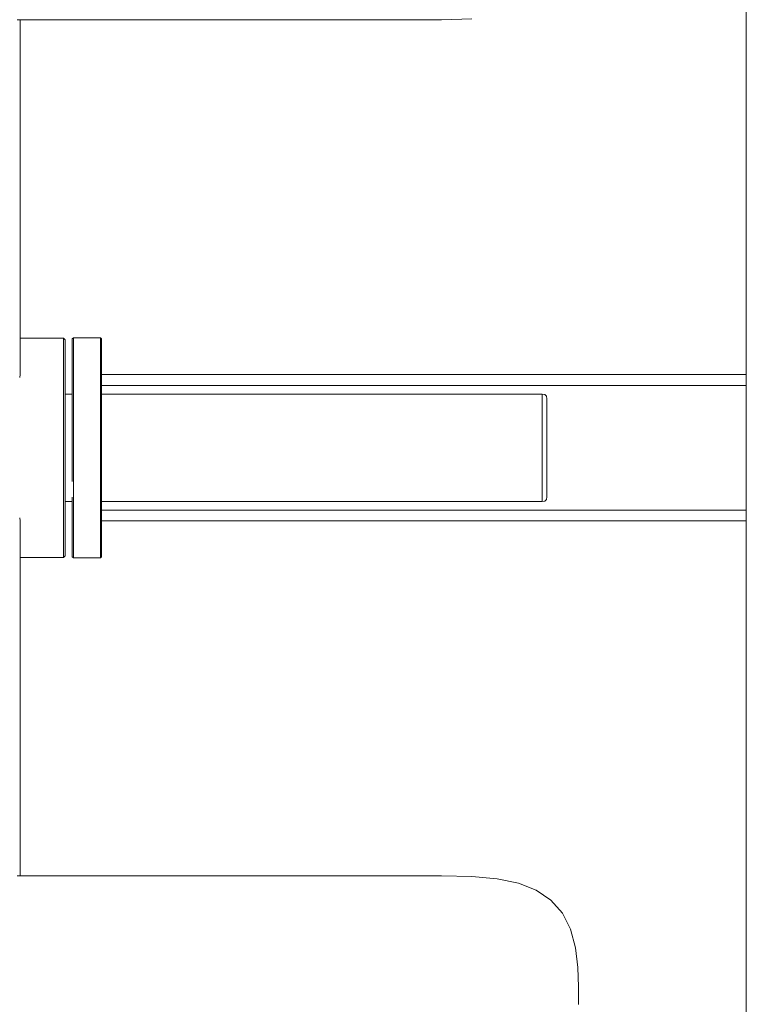
# Model space of a CAD drawing. Units: millimetres. Extents: x 43676 to 47636, y 7875 to 11715.
# Drawn here: x 45354 to 45552, y 9644 to 9913 of the extents above; entities that cross this region are included whole.
import ezdxf

# ---------------------------------------------------------------- set-up
doc = ezdxf.new("R2010")
doc.units = ezdxf.units.MM
doc.header["$MEASUREMENT"] = 0
doc.layers.add('Чертеж и Рисунок_Ном._пера__7', color=7, linetype='Continuous', lineweight=15)

msp = doc.modelspace()

# ---------------------------------------------------------------- linework, layer by layer
at = {"layer": 'Чертеж и Рисунок_Ном._пера__7', "color": 7, "linetype": 'Continuous', "lineweight": 15}
for points in [[(45552.29, 9462.31), (45552.29, 10128.95)], [(45364.89, 9912.63), (45353.19, 9912.63)], [(45353.99, 9825.63), (45353.99, 9912.63)], [(45353.99, 9825.63), (45353.99, 9912.63)], [(45353.99, 9825.63), (45353.99, 9912.63)], [(45353.99, 9815.91), (45353.99, 9912.63)], [(45364.89, 9912.63), (45376.43, 9912.63)], [(45387.63, 9912.63), (45376.43, 9912.63)], [(45387.63, 9912.63), (45396.54, 9912.63)], [(45401.17, 9912.63), (45396.54, 9912.63)], [(45401.17, 9912.63), (45403.66, 9912.63)], [(45406.15, 9912.63), (45403.66, 9912.63)], [(45406.15, 9912.63), (45409.67, 9912.63)], [(45415.24, 9912.63), (45409.67, 9912.63)], [(45415.24, 9912.63), (45421.12, 9912.63)], [(45425.57, 9912.63), (45421.12, 9912.63)], [(45425.57, 9912.63), (45429.31, 9912.63)], [(45433.04, 9912.63), (45429.31, 9912.63)], [(45433.04, 9912.63), (45437.49, 9912.63)], [(45443.38, 9912.63), (45437.49, 9912.63)], [(45443.38, 9912.63), (45448.94, 9912.63)], [(45452.46, 9912.63), (45448.94, 9912.63)], [(45452.46, 9912.63), (45454.96, 9912.63)], [(45457.46, 9912.63), (45454.96, 9912.63)], [(45457.46, 9912.63), (45461.59, 9912.63)], [(45469, 9912.63), (45461.59, 9912.63)], [(45469, 9912.63), (45469.02, 9912.63)], [(45469.03, 9912.63), (45477.35, 9912.83)], [(45353.99, 9825.63), (45365.78, 9825.63)], [(45353.99, 9825.63), (45365.78, 9825.63)], [(45365.78, 9825.63), (45365.78, 9825.24)], [(45365.78, 9825.24), (45365.78, 9825.63)], [(45366.24, 9825.16), (45365.78, 9825.63)], [(45365.78, 9825.63), (45365.78, 9825.24)], [(45365.78, 9825.24), (45365.78, 9825.63)], [(45366.24, 9825.16), (45365.78, 9825.63)], [(45365.78, 9825.24), (45365.78, 9824.1)], [(45365.78, 9824.1), (45365.78, 9825.24)], [(45365.78, 9825.24), (45365.78, 9824.1)], [(45365.78, 9824.1), (45365.78, 9825.24)], [(45366.24, 9825.16), (45366.24, 9824.78)], [(45366.24, 9824.78), (45366.24, 9825.16)], [(45366.24, 9825.16), (45366.24, 9824.78)], [(45366.24, 9824.78), (45366.24, 9825.16)], [(45366.24, 9824.78), (45366.24, 9823.66)], [(45366.24, 9823.66), (45366.24, 9824.78)], [(45366.24, 9824.78), (45366.24, 9823.66)], [(45366.24, 9823.66), (45366.24, 9824.78)], [(45368.51, 9825.7), (45368.2, 9825.39)], [(45368.2, 9810.33), (45368.2, 9825.39)], [(45368.2, 9810.33), (45368.2, 9825.39)], [(45368.2, 9786.4), (45368.2, 9825.39)], [(45368.2, 9824.99), (45368.2, 9825.39)], [(45368.2, 9824.99), (45368.2, 9823.83)], [(45368.51, 9825.7), (45368.51, 9825.3)], [(45368.51, 9825.7), (45375.89, 9825.7)], [(45368.51, 9825.3), (45368.51, 9824.13)], [(45375.89, 9825.3), (45375.89, 9825.7)], [(45375.89, 9825.7), (45375.89, 9825.3)], [(45375.89, 9825.7), (45376.2, 9825.39)], [(45375.89, 9825.3), (45375.89, 9824.13)], [(45376.2, 9825.39), (45376.2, 9824.99)], [(45376.2, 9824.99), (45376.2, 9823.83)], [(45365.78, 9824.1), (45365.78, 9822.28)], [(45365.78, 9822.28), (45365.78, 9824.1)], [(45365.78, 9824.1), (45365.78, 9822.28)], [(45365.78, 9822.28), (45365.78, 9824.1)], [(45365.78, 9822.28), (45365.78, 9819.84)], [(45365.78, 9819.84), (45365.78, 9822.28)], [(45365.78, 9822.28), (45365.78, 9819.84)], [(45365.78, 9819.84), (45365.78, 9822.28)], [(45366.24, 9823.66), (45366.24, 9821.86)], [(45366.24, 9821.86), (45366.24, 9823.66)], [(45366.24, 9823.66), (45366.24, 9821.86)], [(45366.24, 9821.86), (45366.24, 9823.66)], [(45366.24, 9821.86), (45366.24, 9819.46)], [(45366.24, 9819.46), (45366.24, 9821.86)], [(45366.24, 9821.86), (45366.24, 9819.46)], [(45366.24, 9819.46), (45366.24, 9821.86)], [(45368.2, 9823.83), (45368.2, 9821.98)], [(45368.2, 9821.98), (45368.2, 9819.52)], [(45368.51, 9824.13), (45368.51, 9822.26)], [(45368.51, 9822.26), (45368.51, 9819.77)], [(45375.89, 9824.13), (45375.89, 9822.26)], [(45375.89, 9822.26), (45375.89, 9819.77)], [(45376.2, 9823.83), (45376.2, 9821.98)], [(45376.2, 9821.98), (45376.2, 9819.52)], [(45365.78, 9819.84), (45365.78, 9816.84)], [(45365.78, 9816.84), (45365.78, 9819.84)], [(45365.78, 9819.84), (45365.78, 9816.84)], [(45365.78, 9816.84), (45365.78, 9819.84)], [(45366.24, 9819.46), (45366.24, 9816.51)], [(45366.24, 9816.51), (45366.24, 9819.46)], [(45366.24, 9819.46), (45366.24, 9816.51)], [(45366.24, 9816.51), (45366.24, 9819.46)], [(45368.2, 9819.52), (45368.2, 9816.51)], [(45368.51, 9819.77), (45368.51, 9816.72)], [(45375.89, 9819.77), (45375.89, 9816.72)], [(45376.2, 9819.52), (45376.2, 9816.51)], [(45365.78, 9816.84), (45365.78, 9813.34)], [(45365.78, 9813.34), (45365.78, 9816.84)], [(45365.78, 9816.84), (45365.78, 9813.34)], [(45365.78, 9813.34), (45365.78, 9816.84)], [(45366.24, 9816.51), (45366.24, 9813.06)], [(45366.24, 9813.06), (45366.24, 9816.51)], [(45366.24, 9816.51), (45366.24, 9813.06)], [(45366.24, 9813.06), (45366.24, 9816.51)], [(45368.2, 9816.51), (45368.2, 9813.01)], [(45368.51, 9816.72), (45368.51, 9813.19)], [(45375.89, 9816.72), (45375.89, 9813.19)], [(45376.2, 9816.51), (45376.2, 9813.01)], [(45353.84, 9814.81), (45353.9, 9815.11)], [(45353.9, 9815.11), (45353.95, 9815.35)], [(45353.95, 9815.35), (45353.97, 9815.66)], [(45353.97, 9815.66), (45353.99, 9815.91)], [(45552.29, 9815.63), (45376.2, 9815.63)], [(45552.29, 9815.63), (45376.2, 9815.63)], [(45365.78, 9813.34), (45365.78, 9810.33)], [(45365.78, 9810.33), (45365.78, 9813.34)], [(45365.78, 9813.34), (45365.78, 9810.33)], [(45365.78, 9809.41), (45365.78, 9813.34)], [(45366.24, 9813.06), (45366.24, 9810.33)], [(45366.24, 9810.33), (45366.24, 9813.06)], [(45366.24, 9813.06), (45366.24, 9810.33)], [(45366.24, 9809.19), (45366.24, 9813.06)], [(45368.2, 9813.01), (45368.2, 9809.11)], [(45368.51, 9813.19), (45368.51, 9809.25)], [(45375.89, 9813.19), (45375.89, 9809.25)], [(45376.2, 9813.01), (45376.2, 9809.11)], [(45552.29, 9812.63), (45376.2, 9812.63)], [(45365.78, 9805.11), (45365.78, 9809.41)], [(45366.24, 9810.33), (45368.2, 9810.33)], [(45366.24, 9810.33), (45368.2, 9810.33)], [(45366.24, 9804.96), (45366.24, 9809.19)], [(45368.2, 9809.11), (45368.2, 9804.86)], [(45368.51, 9809.25), (45368.51, 9804.96)], [(45375.89, 9809.25), (45375.89, 9804.96)], [(45376.2, 9810.33), (45496.51, 9810.33)], [(45376.2, 9809.11), (45376.2, 9804.86)], [(45496.51, 9810.33), (45496.51, 9810.14)], [(45496.51, 9810.14), (45496.51, 9810.33)], [(45496.51, 9810.33), (45497.26, 9810.18)], [(45496.51, 9810.14), (45496.51, 9809.58)], [(45496.51, 9809.58), (45496.51, 9810.14)], [(45496.51, 9809.58), (45496.51, 9808.69)], [(45496.51, 9808.69), (45496.51, 9809.58)], [(45496.51, 9808.69), (45496.51, 9807.49)], [(45496.51, 9807.49), (45496.51, 9808.69)], [(45497.7, 9809.73), (45497.26, 9810.18)], [(45497.85, 9808.99), (45497.7, 9809.73)], [(45497.85, 9808.81), (45497.85, 9808.99)], [(45497.85, 9808.3), (45497.85, 9808.81)], [(45497.85, 9807.49), (45497.85, 9808.3)], [(45368.2, 9798.01), (45368.2, 9807.49)], [(45496.51, 9807.49), (45496.51, 9806.02)], [(45496.51, 9806.02), (45496.51, 9807.49)], [(45496.51, 9806.02), (45496.51, 9804.31)], [(45496.51, 9804.31), (45496.51, 9806.02)], [(45497.85, 9806.41), (45497.85, 9807.49)], [(45497.85, 9805.07), (45497.85, 9806.41)], [(45365.78, 9800.49), (45365.78, 9805.11)], [(45366.24, 9800.42), (45366.24, 9804.96)], [(45368.2, 9804.86), (45368.2, 9800.35)], [(45368.51, 9804.96), (45368.51, 9800.4)], [(45375.89, 9804.96), (45375.89, 9800.4)], [(45376.2, 9804.86), (45376.2, 9800.35)], [(45496.51, 9804.31), (45496.51, 9802.38)], [(45496.51, 9802.38), (45496.51, 9804.31)], [(45497.85, 9803.51), (45497.85, 9805.07)], [(45497.85, 9801.76), (45497.85, 9803.51)], [(45365.78, 9795.63), (45365.78, 9800.49)], [(45366.24, 9795.63), (45366.24, 9800.42)], [(45368.2, 9800.35), (45368.2, 9795.63)], [(45368.51, 9800.4), (45368.51, 9795.63)], [(45375.89, 9800.4), (45375.89, 9795.63)], [(45376.2, 9800.35), (45376.2, 9795.63)], [(45496.51, 9802.38), (45496.51, 9800.27)], [(45496.51, 9800.27), (45496.51, 9802.38)], [(45496.51, 9800.27), (45496.51, 9798.01)], [(45496.51, 9798.01), (45496.51, 9800.27)], [(45497.85, 9799.85), (45497.85, 9801.76)], [(45496.51, 9798.01), (45496.51, 9795.63)], [(45496.51, 9795.63), (45496.51, 9798.01)], [(45497.85, 9797.8), (45497.85, 9799.85)], [(45497.85, 9795.63), (45497.85, 9797.8)], [(45365.78, 9790.77), (45365.78, 9795.63)], [(45366.24, 9790.84), (45366.24, 9795.63)], [(45368.2, 9795.63), (45368.2, 9790.91)], [(45368.51, 9795.63), (45368.51, 9790.86)], [(45375.89, 9795.63), (45375.89, 9790.86)], [(45376.2, 9795.63), (45376.2, 9790.91)], [(45496.51, 9795.63), (45496.51, 9793.25)], [(45496.51, 9793.25), (45496.51, 9795.63)], [(45497.85, 9793.46), (45497.85, 9795.63)], [(45496.51, 9793.25), (45496.51, 9790.99)], [(45496.51, 9790.99), (45496.51, 9793.25)], [(45497.85, 9791.41), (45497.85, 9793.46)], [(45365.78, 9786.15), (45365.78, 9790.77)], [(45366.24, 9786.3), (45366.24, 9790.84)], [(45368.2, 9790.91), (45368.2, 9786.4)], [(45368.51, 9790.86), (45368.51, 9786.3)], [(45375.89, 9790.86), (45375.89, 9786.3)], [(45376.2, 9790.91), (45376.2, 9786.4)], [(45496.51, 9790.99), (45496.51, 9788.88)], [(45496.51, 9788.88), (45496.51, 9790.99)], [(45497.85, 9789.5), (45497.85, 9791.41)], [(45497.85, 9787.74), (45497.85, 9789.5)], [(45496.51, 9788.88), (45496.51, 9786.95)], [(45496.51, 9786.95), (45496.51, 9788.88)], [(45496.51, 9786.95), (45496.51, 9785.24)], [(45496.51, 9785.24), (45496.51, 9786.95)], [(45497.85, 9786.19), (45497.85, 9787.74)], [(45365.78, 9781.85), (45365.78, 9786.15)], [(45366.24, 9782.06), (45366.24, 9786.3)], [(45368.51, 9786.3), (45368.51, 9782.01)], [(45375.89, 9786.3), (45375.89, 9782.01)], [(45376.2, 9786.4), (45376.2, 9782.15)], [(45496.51, 9785.24), (45496.51, 9783.77)], [(45496.51, 9783.77), (45496.51, 9785.24)], [(45497.85, 9784.85), (45497.85, 9786.19)], [(45497.85, 9783.76), (45497.85, 9784.85)], [(45365.78, 9777.92), (45365.78, 9781.85)], [(45366.24, 9778.19), (45366.24, 9782.06)], [(45368.2, 9782.15), (45368.2, 9778.25)], [(45368.51, 9782.01), (45368.51, 9778.06)], [(45375.89, 9782.01), (45375.89, 9778.06)], [(45376.2, 9782.15), (45376.2, 9781.68)], [(45376.2, 9781.63), (45376.2, 9781.68)], [(45376.2, 9781.63), (45376.2, 9781.12)], [(45496.51, 9783.77), (45496.51, 9782.57)], [(45496.51, 9782.57), (45496.51, 9783.77)], [(45496.51, 9782.57), (45496.51, 9781.68)], [(45496.51, 9781.68), (45496.51, 9782.57)], [(45496.51, 9781.12), (45496.51, 9781.68)], [(45496.51, 9781.12), (45496.51, 9781.68)], [(45497.26, 9781.08), (45497.7, 9781.53)], [(45497.85, 9782.27), (45497.7, 9781.53)], [(45497.85, 9782.95), (45497.85, 9783.76)], [(45497.85, 9782.45), (45497.85, 9782.95)], [(45497.85, 9782.45), (45497.85, 9782.27)], [(45365.78, 9780.93), (45365.78, 9777.92)], [(45365.78, 9777.92), (45365.78, 9780.93)], [(45365.78, 9780.93), (45365.78, 9777.92)], [(45368.2, 9780.93), (45366.24, 9780.93)], [(45366.24, 9780.93), (45366.24, 9778.19)], [(45366.24, 9778.19), (45366.24, 9780.93)], [(45368.2, 9780.93), (45366.24, 9780.93)], [(45366.24, 9780.93), (45366.24, 9778.19)], [(45368.2, 9781.12), (45368.2, 9780.93)], [(45368.2, 9765.87), (45368.2, 9780.93)], [(45376.2, 9781.11), (45376.2, 9781.12)], [(45376.2, 9781.11), (45376.2, 9780.93)], [(45496.51, 9780.93), (45376.2, 9780.93)], [(45376.2, 9780.93), (45376.2, 9765.87)], [(45496.51, 9780.93), (45496.51, 9781.12)], [(45496.51, 9780.93), (45496.51, 9781.12)], [(45496.51, 9780.93), (45497.26, 9781.08)], [(45353.84, 9776.45), (45353.89, 9776.21)], [(45353.89, 9776.21), (45353.95, 9775.91)], [(45365.78, 9777.92), (45365.78, 9774.42)], [(45365.78, 9774.42), (45365.78, 9777.92)], [(45365.78, 9777.92), (45365.78, 9774.42)], [(45365.78, 9774.42), (45365.78, 9777.92)], [(45366.24, 9778.19), (45366.24, 9774.75)], [(45366.24, 9774.75), (45366.24, 9778.19)], [(45366.24, 9778.19), (45366.24, 9774.75)], [(45366.24, 9774.75), (45366.24, 9778.19)], [(45368.2, 9778.25), (45368.2, 9774.75)], [(45368.51, 9778.06), (45368.51, 9774.53)], [(45375.89, 9778.06), (45375.89, 9774.53)], [(45552.29, 9778.63), (45376.2, 9778.63)], [(45552.29, 9778.63), (45376.2, 9778.63)], [(45353.95, 9775.91), (45353.97, 9775.66)], [(45353.97, 9775.66), (45353.99, 9775.35)], [(45353.99, 9678.63), (45353.99, 9775.35)], [(45365.78, 9774.42), (45365.78, 9771.42)], [(45365.78, 9771.42), (45365.78, 9774.42)], [(45365.78, 9774.42), (45365.78, 9771.42)], [(45365.78, 9771.42), (45365.78, 9774.42)], [(45366.24, 9774.75), (45366.24, 9771.8)], [(45366.24, 9771.8), (45366.24, 9774.75)], [(45366.24, 9774.75), (45366.24, 9771.8)], [(45366.24, 9771.8), (45366.24, 9774.75)], [(45368.2, 9774.75), (45368.2, 9771.74)], [(45368.51, 9774.53), (45368.51, 9771.49)], [(45375.89, 9774.53), (45375.89, 9771.49)], [(45552.29, 9775.63), (45376.2, 9775.63)], [(45552.29, 9775.63), (45376.2, 9775.63)], [(45365.78, 9771.42), (45365.78, 9768.98)], [(45365.78, 9768.98), (45365.78, 9771.42)], [(45365.78, 9771.42), (45365.78, 9768.98)], [(45365.78, 9768.98), (45365.78, 9771.42)], [(45366.24, 9771.8), (45366.24, 9769.39)], [(45366.24, 9769.39), (45366.24, 9771.8)], [(45366.24, 9771.8), (45366.24, 9769.39)], [(45366.24, 9769.39), (45366.24, 9771.8)], [(45368.2, 9771.74), (45368.2, 9769.27)], [(45368.51, 9771.49), (45368.51, 9769)], [(45375.89, 9771.49), (45375.89, 9769)], [(45365.78, 9768.98), (45365.78, 9767.16)], [(45365.78, 9767.16), (45365.78, 9768.98)], [(45365.78, 9768.98), (45365.78, 9767.16)], [(45365.78, 9767.16), (45365.78, 9768.98)], [(45366.24, 9769.39), (45366.24, 9767.6)], [(45366.24, 9767.6), (45366.24, 9769.39)], [(45366.24, 9769.39), (45366.24, 9767.6)], [(45366.24, 9767.6), (45366.24, 9769.39)], [(45368.2, 9769.27), (45368.2, 9767.43)], [(45368.51, 9769), (45368.51, 9767.13)], [(45375.89, 9769), (45375.89, 9767.13)], [(45353.99, 9678.63), (45353.99, 9765.63)], [(45353.99, 9678.63), (45353.99, 9765.63)], [(45365.78, 9765.63), (45353.99, 9765.63)], [(45353.99, 9678.63), (45353.99, 9765.63)], [(45365.78, 9765.63), (45353.99, 9765.63)], [(45365.78, 9766.02), (45365.78, 9767.16)], [(45365.78, 9766.02), (45365.78, 9767.16)], [(45365.78, 9766.02), (45365.78, 9767.16)], [(45365.78, 9766.02), (45365.78, 9767.16)], [(45365.78, 9765.63), (45366.24, 9766.1)], [(45365.78, 9765.63), (45366.24, 9766.1)], [(45365.78, 9765.63), (45365.78, 9766.02)], [(45365.78, 9765.63), (45365.78, 9766.02)], [(45365.78, 9765.63), (45365.78, 9766.02)], [(45365.78, 9765.63), (45365.78, 9766.02)], [(45366.24, 9767.6), (45366.24, 9766.48)], [(45366.24, 9766.48), (45366.24, 9767.6)], [(45366.24, 9767.6), (45366.24, 9766.48)], [(45366.24, 9766.48), (45366.24, 9767.6)], [(45366.24, 9766.1), (45366.24, 9766.48)], [(45366.24, 9766.48), (45366.24, 9766.1)], [(45366.24, 9766.1), (45366.24, 9766.48)], [(45366.24, 9766.48), (45366.24, 9766.1)], [(45368.2, 9767.43), (45368.2, 9766.27)], [(45368.2, 9766.27), (45368.2, 9765.87)], [(45368.2, 9765.87), (45368.51, 9765.56)], [(45368.51, 9767.13), (45368.51, 9765.96)], [(45368.51, 9765.56), (45368.51, 9765.96)], [(45368.51, 9765.96), (45368.51, 9765.56)], [(45375.89, 9765.56), (45368.51, 9765.56)], [(45375.89, 9767.13), (45375.89, 9765.96)], [(45375.89, 9765.96), (45375.89, 9765.56)], [(45375.89, 9765.56), (45376.2, 9765.87)], [(45364.89, 9678.63), (45353.19, 9678.63)], [(45364.89, 9678.63), (45376.43, 9678.63)], [(45376.67, 9678.63), (45376.43, 9678.63)], [(45376.67, 9678.63), (45376.75, 9678.63)], [(45387.81, 9678.63), (45376.75, 9678.63)], [(45387.63, 9678.63), (45396.54, 9678.63)], [(45387.63, 9678.63), (45387.77, 9678.63)], [(45387.81, 9678.63), (45387.77, 9678.63)], [(45401.17, 9678.63), (45396.54, 9678.63)], [(45401.17, 9678.63), (45403.66, 9678.63)], [(45406.15, 9678.63), (45403.66, 9678.63)], [(45406.15, 9678.63), (45409.67, 9678.63)], [(45415.24, 9678.63), (45409.67, 9678.63)], [(45415.24, 9678.63), (45421.12, 9678.63)], [(45425.57, 9678.63), (45421.12, 9678.63)], [(45425.57, 9678.63), (45429.31, 9678.63)], [(45433.04, 9678.63), (45429.31, 9678.63)], [(45433.04, 9678.63), (45437.49, 9678.63)], [(45443.38, 9678.63), (45437.49, 9678.63)], [(45443.38, 9678.63), (45448.94, 9678.63)], [(45452.46, 9678.63), (45448.94, 9678.63)], [(45452.46, 9678.63), (45454.96, 9678.63)], [(45457.46, 9678.63), (45454.96, 9678.63)], [(45457.46, 9678.63), (45461.59, 9678.63)], [(45469, 9678.63), (45461.59, 9678.63)], [(45469, 9678.63), (45469.02, 9678.63)], [(45469.03, 9678.63), (45477.35, 9678.43)], [(45477.35, 9678.43), (45484.28, 9677.85)], [(45477.35, 9678.43), (45484.28, 9677.85)], [(45477.35, 9678.43), (45484.28, 9677.85)], [(45484.28, 9677.85), (45490.05, 9676.67)], [(45494.94, 9674.71), (45490.05, 9676.67)], [(45494.94, 9674.71), (45498.94, 9671.96)], [(45502.05, 9668.43), (45498.94, 9671.96)], [(45502.05, 9668.43), (45504.27, 9664.12)], [(45505.6, 9659.02), (45504.27, 9664.12)], [(45505.6, 9659.02), (45506.27, 9653.6)], [(45506.49, 9648.33), (45506.27, 9653.6)], [(45506.49, 9648.33), (45506.49, 9643.52)]]:
    msp.add_lwpolyline(points, dxfattribs=at)

doc.saveas('drawing.dxf')
